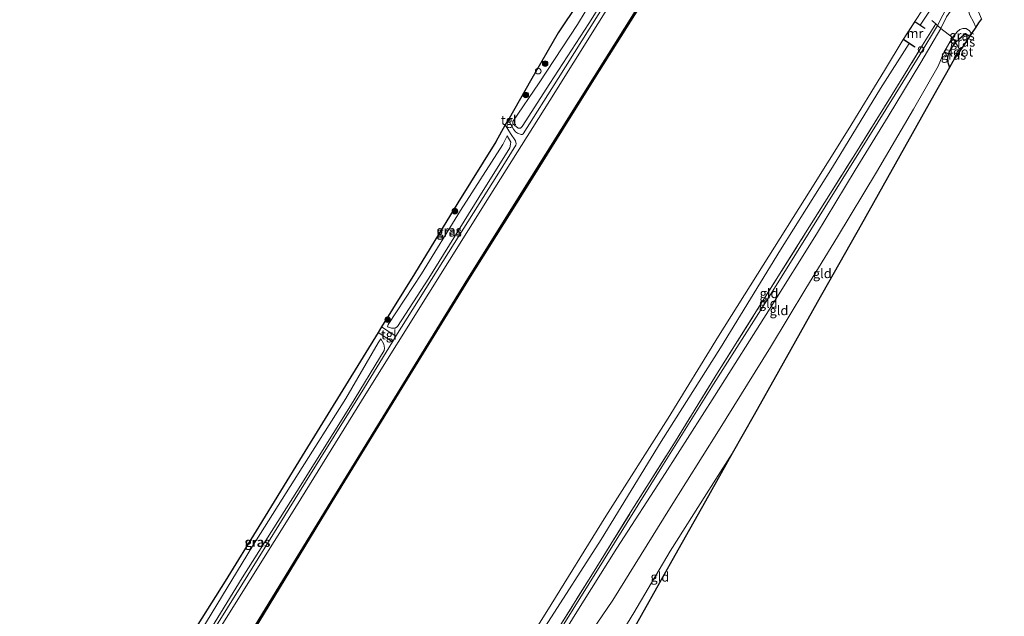
# Model space of a CAD drawing. Units: metres. Extents: x 181138 to 186552, y 562499 to 568750.
# Drawn here: x 185270 to 185533, y 566785 to 566944 of the extents above; entities that cross this region are included whole.
import ezdxf
from ezdxf.enums import TextEntityAlignment as Align

# ---------------------------------------------------------------- set-up
doc = ezdxf.new("R2010")
doc.units = ezdxf.units.M
doc.linetypes.add('IE-TERREINAFSCHEIDING', pattern=[10, 8, -2])
doc.layers.get('0').update_dxf_attribs({"lineweight": 25})
for name, color, linetype in [('B-ME-GC-DAMWAND-GV-B6', 10, 'Continuous'), ('B-ME-GW-INSTEEKWATERGANG-L-B1', 10, 'Continuous'), ('B-ME-KG-KADASTRAAL-OPNAMEDTMGRENS-L-B1', 10, 'Continuous')]:
    doc.layers.add(name, color=color, linetype=linetype)
for name, color, linetype, lineweight in [('B-ME-GR-BOOM-S-B1', 93, 'Continuous', 18), ('B-ME-GW-KRUINLIJN-L-B1', 93, 'Continuous', 18), ('B-ME-GW-TEENLIJN-L-B1', 93, 'Continuous', 18), ('B-ME-IE-GRASLAND-GV-B6', 93, 'Continuous', 18), ('B-ME-IE-GRONDWERKLIJN-GROND_INGERICHT-GV-B6', 253, 'Continuous', 18), ('B-ME-IE-INRICHTINGSELEMENT-S-B1', 253, 'Continuous', 18), ('B-ME-IE-TERREINAFSCHEIDING-DOORGANG-L-B1', 8, 'IE-TERREINAFSCHEIDING-KUNSTMATIG-OPEN', 18), ('B-ME-IE-TERREINAFSCHEIDING-RASTERHEKWERK-L-B1', 8, 'IE-TERREINAFSCHEIDING', 18), ('B-ME-MW-MUUR-GV-B6', 8, 'IE-TERREINAFSCHEIDING-KUNSTMATIG', 18), ('B-ME-OB-BEKLEDING-GV-B6', 253, 'Continuous', 18), ('B-ME-OB-WATERLIJN-L-B1', 133, 'OB-WATERLIJN', 18), ('B-ME-OG-WATER-GV-B6', 153, 'Continuous', 18), ('B-ME-VH-VERH_SOORT-BITUMEN-GV-B6', 8, 'IE-TERREINAFSCHEIDING-NATUURLIJK-HOUTWAL', 18), ('B-ME-VH-VERH_SOORT-HALF_VERHARDING-GV-B6', 8, 'IE-TERREINAFSCHEIDING-NATUURLIJK-HOUTWAL', 18), ('B-ME-VH-VERH_SOORT-TEGELS-GV-B6', 8, 'Continuous', 18)]:
    doc.layers.add(name, color=color, linetype=linetype, lineweight=lineweight)
doc.styles.add('NLCS-ISO', font='NLCS-ISO.TTF')
doc.linetypes.add('IE-TERREINAFSCHEIDING-KUNSTMATIG', pattern='A,4,[82,NLCS.SHX,S=0.75,R=90,X=0,Y=0],4,-2', length=10)
doc.linetypes.add('IE-TERREINAFSCHEIDING-KUNSTMATIG-OPEN', pattern='A,7,-1.5,[67,NLCS.SHX,S=0.75,R=0,X=0,Y=0],-1.5', length=10)
doc.linetypes.add('IE-TERREINAFSCHEIDING-NATUURLIJK-HOUTWAL', pattern='A,7,-1.5,[67,NLCS.SHX,S=0.75,R=45,X=0,Y=0],-1.5,7,-1.5,[70,NLCS.SHX,S=0.75,R=0,X=0,Y=0],-1.5', length=20)
doc.linetypes.add('OB-WATERLIJN', pattern='A,10,[32,NLCS.SHX,S=2,R=0,X=0,Y=0],-12', length=22)

# ---------------------------------------------------------------- blocks, each defined once
blk = doc.blocks.new('dtb')
blk.add_circle((0, 0), 0.75)
blk = doc.blocks.new('boom')
h = blk.add_hatch(color=256)
edge = h.paths.add_edge_path()
edge.add_arc((0, 0), 0.75, 0, 360)
blk.add_circle((0, 0), 0.75)

msp = doc.modelspace()

# ---------------------------------------------------------------- linework, layer by layer
at = {"layer": 'B-ME-GC-DAMWAND-GV-B6'}
for points in [[(185187.3605, 566549.6464, -0.1586), (185200.1247, 566569.7652, -0.1811), (185213.811, 566591.5429, -0.209), (185226.8749, 566612.2695, -0.2027), (185235.121, 566625.3782, -0.1874), (185246.9585, 566644.0465, -0.1793), (185258.6865, 566662.6533, -0.1838), (185270.9072, 566682.089, -0.1694), (185282.6874, 566700.8258, -0.1253), (185293.878, 566718.5961, -0.0983), (185312.9162, 566749.3706, -0.0609), (185331.0809, 566779.0778, -0.1015), (185354.1621, 566816.9008, -0.1436), (185373.221, 566848.0033, -0.1217), (185389.6187, 566874.5891, -0.1155), (185406.2492, 566901.1874, -0.1155), (185423.3618, 566928.5324, -0.1108), (185439.5722, 566954.3982, -0.0937)], [(185439.7838, 566954.265, -0.603), (185423.5737, 566928.3998, -0.603), (185406.4612, 566901.0548, -0.603), (185389.831, 566874.4572, -0.603), (185373.434, 566847.8724, -0.603), (185354.3754, 566816.7704, -0.603), (185331.2942, 566778.9474, -0.603), (185313.1291, 566749.2396, -0.603), (185294.0898, 566718.4632, -0.603), (185282.899, 566700.6927, -0.603), (185271.1188, 566681.9559, -0.603), (185258.8981, 566662.5201, -0.603), (185247.1698, 566643.9129, -0.603), (185235.3324, 566625.2447, -0.603), (185227.0864, 566612.1363, -0.603), (185214.0226, 566591.4098, -0.603), (185200.336, 566569.6317, -0.603), (185187.5713, 566549.512, -0.603)]]:
    msp.add_polyline3d(points, dxfattribs=at)
at = {"layer": 'B-ME-GW-INSTEEKWATERGANG-L-B1'}
msp.add_polyline3d([(185523.3292, 566939.2027, -0.44), (185523.1427, 566939.4768, -0.434), (185522.6812, 566939.6829, -0.4391), (185521.9155, 566939.6167, -0.4403), (185520.4784, 566938.4363, -0.4504), (185519.6113, 566937.6028, -0.3484), (185518.5051, 566936.3118, -0.3799), (185517.9088, 566935.1842, -0.385), (185517.4777, 566933.7222, -0.3787), (185517.5928, 566932.3228, -0.3484), (185518.03, 566930.9658, -0.3212)], dxfattribs=at)
at = {"layer": 'B-ME-GW-KRUINLIJN-L-B1'}
for points in [[(185463.791, 567010.3905, 0.1521), (185456.3995, 566998.3458, 0.1996), (185444.6542, 566979.1884, 0.2012), (185432.1057, 566959.0624, 0.209), (185421.8918, 566942.72, 0.1107), (185411.4563, 566926.6829, 0.0842), (185404.1253, 566915.212, 0.1045), (185403.6233, 566914.7677, 0.0389), (185403.0331, 566914.7436, -0.0437), (185401.5644, 566915.9175, -0.2497)], [(185517.2287, 566944.4978, 0.4341), (185515.7048, 566941.3492, 0.3277), (185510.3811, 566932.2464, 0.4235), (185501.7044, 566917.9358, 0.5092), (185492.8827, 566903.5455, 0.5545), (185482.588, 566886.5395, 0.5684), (185470.2298, 566866.7994, 0.557), (185455.4077, 566843.3519, 0.5457), (185442.2183, 566822.7753, 0.4814), (185429.2995, 566802.8098, 0.4071), (185418.2198, 566785.1611, 0.3479), (185414.9589, 566779.783, 0.3139), (185405.1743, 566764.5639, 0.2924), (185393.5708, 566746.0813, 0.3239), (185381.6969, 566727.0126, 0.2962), (185370.3066, 566708.54, 0.3088), (185356.1615, 566686.1377, 0.4348), (185346.1149, 566669.436, 0.5003)], [(185523.9008, 566940.0478, -0.2383), (185523.3221, 566940.7312, -0.167), (185522.4327, 566941.3373, 0.0346), (185521.524, 566941.3668, 0.1946), (185520.8054, 566941.0368, 0.2375), (185520.0654, 566940.4876, 0.2652), (185518.7738, 566938.9807, 0.329), (185516.4758, 566934.9767, 0.2773), (185514.9468, 566931.3272, 0.3403), (185508.4478, 566919.8497, 0.4399), (185498.5696, 566903.077, 0.518), (185488.1722, 566885.8591, 0.5432), (185479.7203, 566872.0036, 0.5457), (185470.2575, 566856.4171, 0.4134), (185456.4333, 566834.1176, 0.455), (185443.3664, 566813.3013, 0.3189), (185428.2458, 566788.9922, 0.2685), (185419.9131, 566776.7277, 0.242), (185410.8593, 566761.8009, 0.2609), (185397.7982, 566741.4735, 0.2685), (185384.717, 566719.974, 0.2647), (185372.3148, 566699.6953, 0.4273), (185358.0425, 566676.6112, 0.489), (185350.8467, 566665.0605, 0.5281)], [(185400.1379, 566912.7753, -0.1935), (185401.0331, 566911.026, -0.0157), (185401.0272, 566910.5293, 0.0046), (185400.8133, 566909.5073, 0.0187), (185392.5067, 566896.2704, 0.0171), (185379.2511, 566874.7634, 0.1154), (185370.8947, 566861.9074, -0.0718), (185370.2767, 566861.5033, -0.1295), (185369.2436, 566861.4457, -0.1639), (185368.1999, 566861.7918, -0.2949)], [(185299.4413, 566750.607, -0.0266), (185300.4775, 566750.2842, 0.0015), (185301.0219, 566750.3709, 0.0639), (185301.5931, 566750.76, 0.1107), (185304.4452, 566754.3279, 0.1107), (185317.1699, 566774.9175, 0.2324), (185329.4837, 566794.891, 0.2371), (185343.9916, 566817.9278, 0.2277), (185358.3185, 566840.7572, 0.1747), (185367.2722, 566855.5466, 0.0623), (185367.4423, 566856.1423, 0.0452), (185367.2455, 566857.2235, -0.0079), (185366.4625, 566858.6222, -0.1997)]]:
    msp.add_polyline3d(points, dxfattribs=at)
at = {"layer": 'B-ME-GW-TEENLIJN-L-B1'}
for points in [[(185401.5644, 566915.9175, -0.2497), (185401.6494, 566916.5375, -0.2762), (185408.6171, 566926.8251, -0.2621), (185418.8686, 566942.4064, -0.3183), (185426.9853, 566955.9949, -0.2715), (185437.8023, 566972.7881, -0.1763), (185451.1014, 566994.0307, -0.1935), (185462.2469, 567011.4924, -0.1616)], [(185344.9385, 566669.6254, 0.1097), (185355.9095, 566687.6265, 0.1274), (185368.6113, 566707.7889, 0.0026), (185381.9587, 566729.536, -0.0263), (185395.3653, 566750.9815, -0.0137), (185408.671, 566772.378, 0.0039), (185413.8528, 566780.4644, 0.0177), (185425.7562, 566799.5353, 0.0102), (185441.3171, 566824.4975, -0.0742), (185455.1069, 566846.5403, -0.0793), (185469.5637, 566869.3213, -0.0629), (185484.8368, 566893.8041, -0.0238), (185499.0098, 566916.4443, -0.0402), (185510.073, 566934.2875, 0.1274), (185514.8091, 566942.179, 0.1189), (185517.6762, 566947.6558, 0.0319), (185521.9482, 566955.1015, -0.0976)], [(185368.1999, 566861.7918, -0.2949), (185368.3789, 566862.4883, -0.3245), (185377.232, 566875.9981, -0.3089), (185387.6539, 566892.8504, -0.3464), (185398.969, 566910.4217, -0.2341), (185400.1379, 566912.7753, -0.1935)], [(185366.4625, 566858.6222, -0.1997), (185365.7519, 566857.606, -0.259), (185357.1076, 566842.7198, -0.22), (185344.358, 566822.6583, -0.2185), (185332.2234, 566803.3968, -0.1732), (185319.9612, 566783.1976, -0.2013), (185303.1922, 566756.0193, -0.1373), (185299.4413, 566750.607, -0.0266)], [(185358.6266, 566658.1475, -0.451), (185367.0163, 566672.5742, -0.451), (185375.1558, 566687.0541, -0.4925), (185380.8008, 566697.3505, -0.4787), (185387.7017, 566709.9392, -0.4119), (185394.6348, 566722.0761, -0.4623), (185399.4534, 566730.351, -0.5581), (185405.6211, 566740.3153, -0.5732), (185413.3051, 566751.7975, -0.5203), (185421.2094, 566764.412, -0.5555), (185426.1715, 566772.948, -0.5115), (185433.898, 566785.5776, -0.5203), (185443.5534, 566802.0708, -0.456), (185453.2317, 566817.3224, -0.49), (185460.0883, 566828.0269, -0.5652)]]:
    msp.add_polyline3d(points, dxfattribs=at)
at = {"layer": 'B-ME-IE-GRASLAND-GV-B6'}
for points in [[(185463.791, 567010.3905, 0.1521), (185456.3995, 566998.3458, 0.1996), (185444.6542, 566979.1884, 0.2012), (185432.1057, 566959.0624, 0.209), (185421.8918, 566942.72, 0.1107), (185411.4563, 566926.6829, 0.0842), (185404.1253, 566915.212, 0.1045), (185403.6233, 566914.7677, 0.0389), (185403.0331, 566914.7436, -0.0437), (185401.5644, 566915.9175, -0.2497), (185401.6494, 566916.5375, -0.2762), (185408.6171, 566926.8251, -0.2621), (185418.8686, 566942.4064, -0.3183), (185426.9853, 566955.9949, -0.2715), (185437.8023, 566972.7881, -0.1763), (185451.1014, 566994.0307, -0.1935), (185462.2469, 567011.4924, -0.1616), (185463.791, 567010.3905, 0.1521)], [(185529.8164, 566963.273, 0.5177), (185526.1208, 566957.8877, 0.5055), (185521.6346, 566950.8978, 0.5475), (185517.2287, 566944.4978, 0.4341), (185515.7048, 566941.3492, 0.3277), (185514.8091, 566942.179, 0.1189), (185517.6762, 566947.6558, 0.0319), (185521.9482, 566955.1015, -0.0976), (185527.8324, 566964.6889, -0.1404), (185529.8164, 566963.273, 0.5177)], [(185531.4725, 566962.0912, 0.5082), (185526.4691, 566955.0252, 0.5802), (185524.0942, 566951.7796, 0.6203), (185523.3731, 566950.4457, 0.5912), (185522.7928, 566948.87, 0.5588), (185522.7234, 566947.2237, 0.4567), (185523.413, 566944.9278, 0.2639), (185524.4209, 566943.1155, 0.0112), (185525.0334, 566941.7221, -0.1828), (185523.9008, 566940.0478, -0.2383), (185523.3221, 566940.7312, -0.167), (185522.4327, 566941.3373, 0.0346), (185521.524, 566941.3668, 0.1946), (185520.8054, 566941.0368, 0.2375), (185520.0654, 566940.4876, 0.2652), (185518.7738, 566938.9807, 0.329), (185515.7048, 566941.3492, 0.3277), (185517.2287, 566944.4978, 0.4341), (185521.6346, 566950.8978, 0.5475), (185526.1208, 566957.8877, 0.5055), (185529.8164, 566963.273, 0.5177), (185531.4725, 566962.0912, 0.5082)], [(185426.9853, 566955.9949, -0.2715), (185418.8686, 566942.4064, -0.3183), (185408.6171, 566926.8251, -0.2621), (185401.6494, 566916.5375, -0.2762), (185401.5644, 566915.9175, -0.2497), (185403.0331, 566914.7436, -0.0437), (185403.6233, 566914.7677, 0.0389), (185404.1253, 566915.212, 0.1045), (185411.4563, 566926.6829, 0.0842), (185421.8918, 566942.72, 0.1107), (185432.1057, 566959.0624, 0.209)], [(185426.3255, 566948.1087, 0.2293), (185413.7153, 566928.0145, 0.2667), (185404.3352, 566913.269, 0.2105), (185404.0687, 566913.0548, 0.1934), (185403.8049, 566913.0579, 0.1622), (185402.8393, 566913.4497, 0.0343), (185402.3311, 566913.7972, -0.0703), (185401.7497, 566914.5182, -0.2091), (185400.4958, 566916.7918, -0.3401), (185400.847, 566916.9506, -0.3464), (185400.5996, 566917.3777, -0.365), (185406.3433, 566927.3882, -0.3059), (185413.699, 566940.2082, -0.3494), (185424.5582, 566956.4471, -0.4191)], [(185180.8179, 566552.8874, 0.231), (185192.2376, 566571.2176, 0.2228), (185203.8092, 566589.7645, 0.2116), (185215.173, 566607.8303, 0.1402), (185225.4401, 566624.247, 0.1249), (185236.3784, 566641.9327, 0.1219), (185248.4323, 566661.1752, 0.0831), (185260.6136, 566680.4102, 0.0739), (185271.6446, 566698.135, 0.0617), (185282.1681, 566714.8993, 0.0882), (185289.021, 566726.0061, 0.226), (185305.906, 566753.1442, 0.343), (185325.6473, 566784.8669, 0.3009), (185343.939, 566814.1307, 0.2557), (185362.4625, 566843.9584, 0.1855), (185379.2277, 566870.8107, 0.1808), (185395.272, 566896.4374, 0.2213), (185411.496, 566922.1628, 0.2494), (185430.6896, 566952.8597, 0.2026)], [(185439.5722, 566954.3982, -0.0937), (185423.3618, 566928.5324, -0.1108), (185406.2492, 566901.1874, -0.1155), (185389.6187, 566874.5891, -0.1155), (185373.221, 566848.0033, -0.1217), (185354.1621, 566816.9008, -0.1436), (185331.0809, 566779.0778, -0.1015), (185312.9162, 566749.3706, -0.0609), (185293.878, 566718.5961, -0.0983), (185282.6874, 566700.8258, -0.1253), (185270.9072, 566682.089, -0.1694), (185258.6865, 566662.6533, -0.1838), (185246.9585, 566644.0465, -0.1793), (185235.121, 566625.3782, -0.1874), (185226.8749, 566612.2695, -0.2027), (185213.811, 566591.5429, -0.209), (185200.1247, 566569.7652, -0.1811), (185187.3605, 566549.6464, -0.1586)], [(185517.6762, 566947.6558, 0.0319), (185514.8091, 566942.179, 0.1189), (185514.4025, 566942.5557, 0.0241), (185510.8312, 566936.9117, 0.116), (185502.6883, 566923.7296, -0.0528), (185492.923, 566908.0213, -0.0805), (185479.6455, 566886.8878, -0.0843), (185467.9141, 566868.1935, -0.078), (185456.1647, 566849.5809, -0.078), (185444.6782, 566830.9276, -0.0704), (185432.9089, 566812.2087, -0.0175), (185423.2899, 566796.6806, -0.0389), (185413.3013, 566780.7877, -0.0564), (185408.0823, 566772.4352, 0.019), (185394.8304, 566751.3389, 0.0014), (185381.6654, 566730.1789, -0.0226), (185368.7733, 566709.2979, 0.0442), (185355.5792, 566688.32, 0.0694), (185344.2458, 566669.8906, 0.0039), (185324.7644, 566638.3672, 0.0174), (185302.7417, 566602.8893, -0.0051), (185282.3801, 566570.0158, -0.0681), (185262.3877, 566538.0438, 0.0249)], [(185410.3215, 566782.0697, -0.2279), (185425.1204, 566805.1475, -0.238), (185441.178, 566831.2888, -0.1927), (185456.9644, 566856.2357, -0.2594), (185472.9906, 566882.3711, -0.2506), (185486.8489, 566904.3817, -0.262), (185499.6356, 566925.3581, -0.3073), (185507.2501, 566937.3852, -0.4249), (185508.7324, 566936.4138, -0.1535), (185508.7872, 566936.4974, -0.1535), (185505.7575, 566938.483, -0.146), (185508.7774, 566943.0928, -0.1649), (185511.4087, 566941.3502, -0.146), (185511.4639, 566941.4336, -0.146), (185510.2326, 566942.249, -0.325), (185515.005, 566949.5013, -0.2733)], [(185523.9008, 566940.0478, -0.2383), (185523.3292, 566939.2027, -0.44), (185523.1427, 566939.4768, -0.434), (185522.6812, 566939.6829, -0.4391), (185521.9155, 566939.6167, -0.4403), (185520.4784, 566938.4363, -0.4504), (185519.6113, 566937.6028, -0.3484), (185518.7738, 566938.9807, 0.329), (185520.0654, 566940.4876, 0.2652), (185520.8054, 566941.0368, 0.2375), (185521.524, 566941.3668, 0.1946), (185522.4327, 566941.3373, 0.0346), (185523.3221, 566940.7312, -0.167), (185523.9008, 566940.0478, -0.2383)], [(185523.3292, 566939.2027, -0.44), (185521.4352, 566936.403, -1.2127), (185521.1234, 566936.2532, -1.2127), (185520.6798, 566935.8447, -1.2127), (185519.6113, 566937.6028, -0.3484), (185520.4784, 566938.4363, -0.4504), (185521.9155, 566939.6167, -0.4403), (185522.6812, 566939.6829, -0.4391), (185523.1427, 566939.4768, -0.434), (185523.3292, 566939.2027, -0.44)], [(185520.6798, 566935.8447, -1.2127), (185520.0759, 566935.1434, -1.2127), (185519.772, 566934.3633, -1.2127), (185519.7989, 566933.984, -1.2127), (185519.382, 566933.3678, -1.1227), (185518.03, 566930.9658, -0.3212), (185517.5928, 566932.3228, -0.3484), (185517.4777, 566933.7222, -0.3787), (185517.9088, 566935.1842, -0.385), (185518.5051, 566936.3118, -0.3799), (185519.6113, 566937.6028, -0.3484), (185520.6798, 566935.8447, -1.2127)], [(185370.4142, 566859.3516, 0.0514), (185366.6396, 566861.8105, -0.3979), (185375.3628, 566875.9748, -0.4497), (185386.9804, 566894.839, -0.4917), (185397.0366, 566911.168, -0.3073), (185399.6073, 566915.6483, -0.3148), (185400.9443, 566913.3634, -0.1342), (185402.303, 566911.4224, 0.1435), (185402.5186, 566910.6203, 0.2293), (185402.4129, 566910.2102, 0.2152), (185397.7844, 566902.7901, 0.2183), (185384.4245, 566881.657, 0.1528), (185370.4142, 566859.3516, 0.0514)], [(185368.1999, 566861.7918, -0.2949), (185368.3789, 566862.4883, -0.3245), (185377.232, 566875.9981, -0.3089), (185387.6539, 566892.8504, -0.3464), (185398.969, 566910.4217, -0.2341), (185400.1379, 566912.7753, -0.1935), (185401.0331, 566911.026, -0.0157), (185401.0272, 566910.5293, 0.0046), (185400.8133, 566909.5073, 0.0187), (185392.5067, 566896.2704, 0.0171), (185379.2511, 566874.7634, 0.1154), (185370.8947, 566861.9074, -0.0718), (185370.2767, 566861.5033, -0.1295), (185369.2436, 566861.4457, -0.1639), (185368.1999, 566861.7918, -0.2949)], [(185400.1379, 566912.7753, -0.1935), (185398.969, 566910.4217, -0.2341), (185387.6539, 566892.8504, -0.3464), (185377.232, 566875.9981, -0.3089), (185368.3789, 566862.4883, -0.3245), (185368.1999, 566861.7918, -0.2949), (185369.2436, 566861.4457, -0.1639), (185370.2767, 566861.5033, -0.1295), (185370.8947, 566861.9074, -0.0718), (185379.2511, 566874.7634, 0.1154), (185392.5067, 566896.2704, 0.0171), (185400.8133, 566909.5073, 0.0187), (185401.0272, 566910.5293, 0.0046), (185401.0331, 566911.026, -0.0157), (185400.1379, 566912.7753, -0.1935)], [(185369.5192, 566857.8331, 0.1154), (185362.0943, 566845.6414, 0.1684), (185346.3182, 566820.3841, 0.2745), (185329.3847, 566793.0758, 0.3509), (185314.5108, 566769.2827, 0.3244), (185301.427, 566748.5266, 0.287), (185297.6874, 566750.7632, -0.1253), (185305.8483, 566763.7403, -0.2193), (185315.0758, 566778.4136, -0.2807), (185324.9121, 566794.055, -0.3104), (185333.8866, 566808.6273, -0.3397), (185345.4735, 566827.4418, -0.3396), (185357.0214, 566846.1928, -0.3637), (185365.7451, 566860.358, -0.3341), (185369.5192, 566857.8331, 0.1154)], [(185299.4413, 566750.607, -0.0266), (185303.1922, 566756.0193, -0.1373), (185319.9612, 566783.1976, -0.2013), (185332.2234, 566803.3968, -0.1732), (185344.358, 566822.6583, -0.2185), (185357.1076, 566842.7198, -0.22), (185365.7519, 566857.606, -0.259), (185366.4625, 566858.6222, -0.1997), (185367.2455, 566857.2235, -0.0079), (185367.4423, 566856.1423, 0.0452), (185367.2722, 566855.5466, 0.0623), (185358.3185, 566840.7572, 0.1747), (185343.9916, 566817.9278, 0.2277), (185329.4837, 566794.891, 0.2371), (185317.1699, 566774.9175, 0.2324), (185304.4452, 566754.3279, 0.1107), (185301.5931, 566750.76, 0.1107), (185301.0219, 566750.3709, 0.0639), (185300.4775, 566750.2842, 0.0015), (185299.4413, 566750.607, -0.0266)], [(185299.4413, 566750.607, -0.0266), (185300.4775, 566750.2842, 0.0015), (185301.0219, 566750.3709, 0.0639), (185301.5931, 566750.76, 0.1107), (185304.4452, 566754.3279, 0.1107), (185317.1699, 566774.9175, 0.2324), (185329.4837, 566794.891, 0.2371), (185343.9916, 566817.9278, 0.2277), (185358.3185, 566840.7572, 0.1747), (185367.2722, 566855.5466, 0.0623), (185367.4423, 566856.1423, 0.0452), (185367.2455, 566857.2235, -0.0079), (185366.4625, 566858.6222, -0.1997), (185365.7519, 566857.606, -0.259), (185357.1076, 566842.7198, -0.22), (185344.358, 566822.6583, -0.2185), (185332.2234, 566803.3968, -0.1732), (185319.9612, 566783.1976, -0.2013), (185303.1922, 566756.0193, -0.1373), (185299.4413, 566750.607, -0.0266)]]:
    msp.add_polyline3d(points, dxfattribs=at)
at = {"layer": 'B-ME-IE-GRONDWERKLIJN-GROND_INGERICHT-GV-B6'}
for points in [[(185514.8091, 566942.179, 0.1189), (185510.073, 566934.2875, 0.1274), (185499.0098, 566916.4443, -0.0402), (185484.8368, 566893.8041, -0.0238), (185469.5637, 566869.3213, -0.0629), (185455.1069, 566846.5403, -0.0793), (185441.3171, 566824.4975, -0.0742), (185425.7562, 566799.5353, 0.0102), (185413.8528, 566780.4644, 0.0177), (185413.3013, 566780.7877, -0.0564), (185423.2899, 566796.6806, -0.0389), (185432.9089, 566812.2087, -0.0175), (185444.6782, 566830.9276, -0.0704), (185456.1647, 566849.5809, -0.078), (185467.9141, 566868.1935, -0.078), (185479.6455, 566886.8878, -0.0843), (185492.923, 566908.0213, -0.0805), (185502.6883, 566923.7296, -0.0528), (185510.8312, 566936.9117, 0.116), (185514.4025, 566942.5557, 0.0241), (185514.8091, 566942.179, 0.1189)], [(185515.7048, 566941.3492, 0.3277), (185510.3811, 566932.2464, 0.4235), (185501.7044, 566917.9358, 0.5092), (185492.8827, 566903.5455, 0.5545), (185482.588, 566886.5395, 0.5684), (185470.2298, 566866.7994, 0.557), (185455.4077, 566843.3519, 0.5457), (185442.2183, 566822.7753, 0.4814), (185429.2995, 566802.8098, 0.4071), (185418.2198, 566785.1611, 0.3479), (185414.9589, 566779.783, 0.3139), (185413.8528, 566780.4644, 0.0177), (185425.7562, 566799.5353, 0.0102), (185441.3171, 566824.4975, -0.0742), (185455.1069, 566846.5403, -0.0793), (185469.5637, 566869.3213, -0.0629), (185484.8368, 566893.8041, -0.0238), (185499.0098, 566916.4443, -0.0402), (185510.073, 566934.2875, 0.1274), (185514.8091, 566942.179, 0.1189), (185515.7048, 566941.3492, 0.3277)], [(185414.9589, 566779.783, 0.3139), (185418.2198, 566785.1611, 0.3479), (185429.2995, 566802.8098, 0.4071), (185442.2183, 566822.7753, 0.4814), (185455.4077, 566843.3519, 0.5457), (185470.2298, 566866.7994, 0.557), (185482.588, 566886.5395, 0.5684), (185492.8827, 566903.5455, 0.5545), (185501.7044, 566917.9358, 0.5092), (185510.3811, 566932.2464, 0.4235), (185515.7048, 566941.3492, 0.3277), (185518.7738, 566938.9807, 0.329)], [(185419.9131, 566776.7277, 0.242), (185428.2458, 566788.9922, 0.2685), (185443.3664, 566813.3013, 0.3189), (185456.4333, 566834.1176, 0.455), (185470.2575, 566856.4171, 0.4134), (185479.7203, 566872.0036, 0.5457), (185488.1722, 566885.8591, 0.5432), (185498.5696, 566903.077, 0.518), (185508.4478, 566919.8497, 0.4399), (185514.9468, 566931.3272, 0.3403), (185516.4758, 566934.9767, 0.2773), (185518.7738, 566938.9807, 0.329), (185519.6113, 566937.6028, -0.3484)], [(185518.7738, 566938.9807, 0.329), (185516.4758, 566934.9767, 0.2773), (185514.9468, 566931.3272, 0.3403), (185508.4478, 566919.8497, 0.4399), (185498.5696, 566903.077, 0.518), (185488.1722, 566885.8591, 0.5432), (185479.7203, 566872.0036, 0.5457), (185470.2575, 566856.4171, 0.4134), (185456.4333, 566834.1176, 0.455), (185443.3664, 566813.3013, 0.3189), (185428.2458, 566788.9922, 0.2685), (185419.9131, 566776.7277, 0.242)], [(185519.6113, 566937.6028, -0.3484), (185518.5051, 566936.3118, -0.3799), (185517.9088, 566935.1842, -0.385), (185517.4777, 566933.7222, -0.3787), (185517.5928, 566932.3228, -0.3484), (185518.03, 566930.9658, -0.3212), (185513.8469, 566923.5342, 0.0163), (185504.7516, 566907.3755, -0.0896), (185494.4212, 566889.0225, -0.1778), (185482.7568, 566868.2996, -0.2746), (185472.4175, 566849.9309, -0.5115), (185465.8994, 566838.3507, -0.5199), (185460.0883, 566828.0269, -0.5652), (185453.2317, 566817.3224, -0.49), (185443.5534, 566802.0708, -0.456), (185433.898, 566785.5776, -0.5203), (185426.1715, 566772.948, -0.5115)], [(185428.329, 566771.6034, -0.7975), (185426.1715, 566772.948, -0.5115), (185433.898, 566785.5776, -0.5203), (185443.5534, 566802.0708, -0.456), (185453.2317, 566817.3224, -0.49), (185460.0883, 566828.0269, -0.5652), (185452.9436, 566815.3336, -0.569), (185445.5908, 566802.2706, -0.5574), (185435.8292, 566784.9282, -0.5963), (185428.329, 566771.6034, -0.7975)]]:
    msp.add_polyline3d(points, dxfattribs=at)
at = {"layer": 'B-ME-IE-TERREINAFSCHEIDING-DOORGANG-L-B1'}
msp.add_line((185518.7738, 566938.9807, 0.329), (185515.7048, 566941.3492, 0.3277), dxfattribs=at)
at = {"layer": 'B-ME-IE-TERREINAFSCHEIDING-RASTERHEKWERK-L-B1'}
msp.add_line((185514.4025, 566942.5557, 0.0241), (185513.3036, 566943.4652, -0.3035), dxfattribs=at)
for points in [[(185344.2458, 566669.8906, 0.0039), (185355.5792, 566688.32, 0.0694), (185368.7733, 566709.2979, 0.0442), (185381.6654, 566730.1789, -0.0226), (185394.8304, 566751.3389, 0.0014), (185408.0823, 566772.4352, 0.019), (185413.3013, 566780.7877, -0.0564), (185423.2899, 566796.6806, -0.0389), (185432.9089, 566812.2087, -0.0175), (185444.6782, 566830.9276, -0.0704), (185456.1647, 566849.5809, -0.078), (185467.9141, 566868.1935, -0.078), (185479.6455, 566886.8878, -0.0843), (185492.923, 566908.0213, -0.0805), (185502.6883, 566923.7296, -0.0528), (185510.8312, 566936.9117, 0.116), (185514.4025, 566942.5557, 0.0241), (185514.8091, 566942.179, 0.1189), (185515.7048, 566941.3492, 0.3277)], [(185518.7738, 566938.9807, 0.329), (185519.6113, 566937.6028, -0.3484), (185520.6798, 566935.8447, -1.2127)]]:
    msp.add_polyline3d(points, dxfattribs=at)
at = {"layer": 'B-ME-KG-KADASTRAAL-OPNAMEDTMGRENS-L-B1'}
for points in [[(185424.5582, 566956.4471, -0.4191), (185413.699, 566940.2082, -0.3494), (185406.3433, 566927.3882, -0.3059), (185400.5996, 566917.3777, -0.365), (185400.129, 566916.5576, -0.3427), (185399.6073, 566915.6483, -0.3148), (185397.0366, 566911.168, -0.3073), (185386.9804, 566894.839, -0.4917), (185375.3628, 566875.9748, -0.4497), (185366.6396, 566861.8105, -0.3979), (185365.7451, 566860.358, -0.3341), (185357.0214, 566846.1928, -0.3637), (185345.4735, 566827.4418, -0.3396), (185333.8866, 566808.6273, -0.3397), (185324.9121, 566794.055, -0.3104), (185315.0758, 566778.4136, -0.2807), (185305.8483, 566763.7403, -0.2193), (185297.6874, 566750.7632, -0.1253), (185296.798, 566749.3489, -0.1416), (185292.3908, 566742.3408, -0.331), (185285.2998, 566731.0649, -0.416), (185275.9898, 566716.2604, -0.5467), (185266.8317, 566701.6975, -0.5335)], [(185526.5231, 566943.9241, -0.1755), (185525.7721, 566942.8141, -0.1628), (185525.0334, 566941.7221, -0.1828), (185523.9008, 566940.0478, -0.2383), (185523.3292, 566939.2027, -0.44), (185521.4352, 566936.403, -1.2127), (185519.7989, 566933.984, -1.2127), (185519.382, 566933.3678, -1.1227), (185518.03, 566930.9658, -0.3212), (185513.8469, 566923.5342, 0.0163), (185504.7516, 566907.3755, -0.0896), (185494.4212, 566889.0225, -0.1778), (185482.7568, 566868.2996, -0.2746), (185472.4175, 566849.9309, -0.5115), (185465.8994, 566838.3507, -0.5199), (185460.0883, 566828.0269, -0.5652), (185452.9436, 566815.3336, -0.569), (185445.5908, 566802.2706, -0.5574), (185435.8292, 566784.9282, -0.5963), (185428.329, 566771.6034, -0.7975)]]:
    msp.add_polyline3d(points, dxfattribs=at)
at = {"layer": 'B-ME-MW-MUUR-GV-B6'}
msp.add_polyline3d([(185510.2326, 566942.249, -0.325), (185511.4639, 566941.4336, -0.146), (185511.4087, 566941.3502, -0.146), (185508.7774, 566943.0928, -0.1649), (185505.7575, 566938.483, -0.146), (185508.7872, 566936.4974, -0.1535), (185508.7324, 566936.4138, -0.1535), (185507.2501, 566937.3852, -0.4249), (185505.6191, 566938.4542, -0.603), (185508.7488, 566943.2317, -0.603), (185510.2326, 566942.249, -0.325)], dxfattribs=at)
at = {"layer": 'B-ME-OB-BEKLEDING-GV-B6'}
for points in [[(185525.5815, 566966.2952, -0.2874), (185515.005, 566949.5013, -0.2733), (185510.2326, 566942.249, -0.325), (185508.7488, 566943.2317, -0.603), (185510.9784, 566946.5961, -0.603), (185513.5884, 566951.3544, -0.603), (185523.9059, 566967.4909, -0.603), (185525.5815, 566966.2952, -0.2874)], [(185507.2501, 566937.3852, -0.4249), (185499.6356, 566925.3581, -0.3073), (185486.8489, 566904.3817, -0.262), (185472.9906, 566882.3711, -0.2506), (185456.9644, 566856.2357, -0.2594), (185441.178, 566831.2888, -0.1927), (185425.1204, 566805.1475, -0.238), (185410.3215, 566782.0697, -0.2279), (185394.9264, 566757.3438, -0.2317), (185378.0065, 566729.8523, -0.2103), (185361.6118, 566703.8279, -0.1901), (185351.4032, 566687.7362, -0.1738), (185341.6484, 566672.3852, -0.204), (185331.1714, 566654.7077, -0.2265), (185311.373, 566623.0849, -0.276), (185296.6436, 566599.8442, -0.327), (185278.4133, 566570.6624, -0.291), (185259.0177, 566540.1357, -0.3255)], [(185263.3162, 566550.3106, -0.603), (185284.5067, 566583.7771, -0.603), (185302.4196, 566612.4317, -0.603), (185313.9825, 566631.189, -0.603), (185328.0682, 566653.293, -0.603), (185339.8854, 566673.2391, -0.603), (185352.0569, 566691.6774, -0.603), (185368.1649, 566717.443, -0.603), (185383.4587, 566741.9531, -0.603), (185396.2665, 566763.0074, -0.603), (185410.6493, 566785.9681, -0.603), (185426.4345, 566811.3417, -0.603), (185443.021, 566837.5286, -0.603), (185456.4591, 566859.3672, -0.603), (185468.3487, 566878.2513, -0.603), (185480.8712, 566898.1525, -0.603), (185491.0215, 566914.3559, -0.603), (185500.7168, 566930.1611, -0.603), (185505.6191, 566938.4542, -0.603), (185507.2501, 566937.3852, -0.4249)]]:
    msp.add_polyline3d(points, dxfattribs=at)
at = {"layer": 'B-ME-OB-WATERLIJN-L-B1'}
msp.add_line((185505.6191, 566938.4542, -0.603), (185508.7488, 566943.2317, -0.603), dxfattribs=at)
for points in [[(185467.7484, 566998.1153, -0.603), (185454.6622, 566977.8017, -0.603), (185439.7838, 566954.265, -0.603), (185423.5737, 566928.3998, -0.603), (185406.4612, 566901.0548, -0.603), (185389.831, 566874.4572, -0.603), (185373.434, 566847.8724, -0.603), (185354.3754, 566816.7704, -0.603), (185331.2942, 566778.9474, -0.603), (185313.1291, 566749.2396, -0.603), (185294.0898, 566718.4632, -0.603)], [(185513.5884, 566951.3544, -0.603), (185510.9784, 566946.5961, -0.603), (185508.7488, 566943.2317, -0.603)], [(185505.6191, 566938.4542, -0.603), (185500.7168, 566930.1611, -0.603), (185491.0215, 566914.3559, -0.603), (185480.8712, 566898.1525, -0.603), (185468.3487, 566878.2513, -0.603), (185456.4591, 566859.3672, -0.603), (185443.021, 566837.5286, -0.603), (185426.4345, 566811.3417, -0.603), (185410.6493, 566785.9681, -0.603), (185396.2665, 566763.0074, -0.603), (185383.4587, 566741.9531, -0.603), (185368.1649, 566717.443, -0.603), (185352.0569, 566691.6774, -0.603), (185339.8854, 566673.2391, -0.603)]]:
    msp.add_polyline3d(points, dxfattribs=at)
at = {"layer": 'B-ME-OG-WATER-GV-B6'}
for points in [[(185187.5713, 566549.512, -0.603), (185200.336, 566569.6317, -0.603), (185214.0226, 566591.4098, -0.603), (185227.0864, 566612.1363, -0.603), (185235.3324, 566625.2447, -0.603), (185247.1698, 566643.9129, -0.603), (185258.8981, 566662.5201, -0.603), (185271.1188, 566681.9559, -0.603), (185282.899, 566700.6927, -0.603), (185294.0898, 566718.4632, -0.603), (185313.1291, 566749.2396, -0.603), (185331.2942, 566778.9474, -0.603), (185354.3754, 566816.7704, -0.603), (185373.434, 566847.8724, -0.603), (185389.831, 566874.4572, -0.603), (185406.4612, 566901.0548, -0.603), (185423.5737, 566928.3998, -0.603), (185439.7838, 566954.265, -0.603)], [(185510.9784, 566946.5961, -0.603), (185508.7488, 566943.2317, -0.603), (185505.6191, 566938.4542, -0.603), (185500.7168, 566930.1611, -0.603), (185491.0215, 566914.3559, -0.603), (185480.8712, 566898.1525, -0.603), (185468.3487, 566878.2513, -0.603), (185456.4591, 566859.3672, -0.603), (185443.021, 566837.5286, -0.603), (185426.4345, 566811.3417, -0.603), (185410.6493, 566785.9681, -0.603), (185396.2665, 566763.0074, -0.603), (185383.4587, 566741.9531, -0.603), (185368.1649, 566717.443, -0.603), (185352.0569, 566691.6774, -0.603), (185339.8854, 566673.2391, -0.603), (185328.0682, 566653.293, -0.603), (185313.9825, 566631.189, -0.603), (185302.4196, 566612.4317, -0.603), (185284.5067, 566583.7771, -0.603), (185263.3162, 566550.3106, -0.603)], [(185519.7989, 566933.984, -1.2127), (185519.772, 566934.3633, -1.2127), (185520.0759, 566935.1434, -1.2127), (185520.6798, 566935.8447, -1.2127), (185521.1234, 566936.2532, -1.2127), (185521.4352, 566936.403, -1.2127), (185519.7989, 566933.984, -1.2127)]]:
    msp.add_polyline3d(points, dxfattribs=at)
at = {"layer": 'B-ME-VH-VERH_SOORT-BITUMEN-GV-B6'}
for points in [[(185430.6896, 566952.8597, 0.2026), (185411.496, 566922.1628, 0.2494), (185395.272, 566896.4374, 0.2213), (185379.2277, 566870.8107, 0.1808), (185362.4625, 566843.9584, 0.1855), (185343.939, 566814.1307, 0.2557), (185325.6473, 566784.8669, 0.3009), (185305.906, 566753.1442, 0.343), (185289.021, 566726.0061, 0.226), (185282.1681, 566714.8993, 0.0882), (185271.6446, 566698.135, 0.0617), (185260.6136, 566680.4102, 0.0739), (185248.4323, 566661.1752, 0.0831), (185236.3784, 566641.9327, 0.1219), (185225.4401, 566624.247, 0.1249), (185215.173, 566607.8303, 0.1402), (185203.8092, 566589.7645, 0.2116), (185192.2376, 566571.2176, 0.2228), (185180.8179, 566552.8874, 0.231)], [(185314.5108, 566769.2827, 0.3244), (185329.3847, 566793.0758, 0.3509), (185346.3182, 566820.3841, 0.2745), (185362.0943, 566845.6414, 0.1684), (185369.5192, 566857.8331, 0.1154), (185370.4142, 566859.3516, 0.0514), (185384.4245, 566881.657, 0.1528), (185397.7844, 566902.7901, 0.2183), (185402.4129, 566910.2102, 0.2152), (185402.5186, 566910.6203, 0.2293), (185402.303, 566911.4224, 0.1435), (185400.9443, 566913.3634, -0.1342), (185399.6073, 566915.6483, -0.3148), (185400.129, 566916.5576, -0.3427), (185400.4958, 566916.7918, -0.3401), (185401.7497, 566914.5182, -0.2091), (185402.3311, 566913.7972, -0.0703), (185402.8393, 566913.4497, 0.0343), (185403.8049, 566913.0579, 0.1622), (185404.0687, 566913.0548, 0.1934), (185404.3352, 566913.269, 0.2105), (185413.7153, 566928.0145, 0.2667), (185426.3255, 566948.1087, 0.2293)]]:
    msp.add_polyline3d(points, dxfattribs=at)
at = {"layer": 'B-ME-VH-VERH_SOORT-HALF_VERHARDING-GV-B6'}
msp.add_polyline3d([(185532.6199, 566961.2724, 0.4876), (185528.1903, 566954.9965, 0.5734), (185526.0852, 566951.7776, 0.494), (185525.4318, 566950.1149, 0.3822), (185525.1726, 566948.631, 0.285), (185525.251, 566947.2867, 0.1862), (185525.7189, 566945.7693, 0.0112), (185526.5231, 566943.9241, -0.1755), (185525.7721, 566942.8141, -0.1628), (185525.0334, 566941.7221, -0.1828), (185524.4209, 566943.1155, 0.0112), (185523.413, 566944.9278, 0.2639), (185522.7234, 566947.2237, 0.4567), (185522.7928, 566948.87, 0.5588), (185523.3731, 566950.4457, 0.5912), (185524.0942, 566951.7796, 0.6203), (185526.4691, 566955.0252, 0.5802), (185531.4725, 566962.0912, 0.5082), (185532.0817, 566961.6564, 0.5291), (185532.6199, 566961.2724, 0.4876)], dxfattribs=at)
at = {"layer": 'B-ME-VH-VERH_SOORT-TEGELS-GV-B6'}
for points in [[(185400.4958, 566916.7918, -0.3401), (185400.129, 566916.5576, -0.3427), (185400.5996, 566917.3777, -0.365), (185400.847, 566916.9506, -0.3464), (185400.4958, 566916.7918, -0.3401)], [(185370.4142, 566859.3516, 0.0514), (185369.5192, 566857.8331, 0.1154), (185365.7451, 566860.358, -0.3341), (185366.6396, 566861.8105, -0.3979), (185370.4142, 566859.3516, 0.0514)]]:
    msp.add_polyline3d(points, dxfattribs=at)

# ---------------------------------------------------------------- block references
at = {"layer": 'B-ME-GR-BOOM-S-B1', "rotation": 90}
for p in [(185410.2227, 566931.9834, -0.3386), (185405.0555, 566923.6383, -0.3589), (185386.1612, 566892.6507, -0.4493), (185368.2291, 566863.7236, -0.4411)]:
    msp.add_blockref('boom', p, dxfattribs=at)
at = {"layer": 'B-ME-IE-INRICHTINGSELEMENT-S-B1', "rotation": 90}
for p in [(185510.4072, 566935.7308, 0.1222), (185408.3673, 566929.9872, -0.3308)]:
    msp.add_blockref('dtb', p, dxfattribs=at)

# ---------------------------------------------------------------- texts
at = {"layer": 'B-ME-IE-GRASLAND-GV-B6', "ltscale": 0.2, "style": 'NLCS-ISO'}
for p in [(185521.3373, 566939.4848), (185521.4702, 566937.7638), (185519.0787, 566934.2843), (185384.5791, 566887.4999), (185384.6165, 566887.1105), (185384.6165, 566887.1105), (185333.4418, 566804.4532), (185333.4418, 566804.4532), (185333.6033, 566804.4423)]:
    msp.add_text('gras', height=2.5, dxfattribs=at).set_placement(p, align=Align.MIDDLE_CENTER)
at = {"layer": 'B-ME-IE-GRONDWERKLIJN-GROND_INGERICHT-GV-B6', "ltscale": 0.2, "style": 'NLCS-ISO'}
for p in [(185484.1032, 566876.06), (185469.8991, 566870.7494), (185469.6964, 566868.1295), (185472.5507, 566866.1893), (185440.7964, 566795.1685)]:
    msp.add_text('gld', height=2.5, dxfattribs=at).set_placement(p, align=Align.MIDDLE_CENTER)
at = {"layer": 'B-ME-MW-MUUR-GV-B6', "ltscale": 0.2, "style": 'NLCS-ISO'}
msp.add_text('mr', height=2.5, dxfattribs=at).set_placement((185508.8191, 566940.0764), align=Align.MIDDLE_CENTER)
at = {"layer": 'B-ME-OG-WATER-GV-B6', "ltscale": 0.2, "style": 'NLCS-ISO'}
msp.add_text('sloot', height=2.5, dxfattribs=at).set_placement((185520.3834, 566935.1394), align=Align.MIDDLE_CENTER)
at = {"layer": 'B-ME-VH-VERH_SOORT-TEGELS-GV-B6', "ltscale": 0.2, "style": 'NLCS-ISO'}
for p in [(185400.5134, 566916.8939), (185368.5465, 566859.741)]:
    msp.add_text('tgl', height=2.5, dxfattribs=at).set_placement(p, align=Align.MIDDLE_CENTER)

doc.saveas('drawing.dxf')
